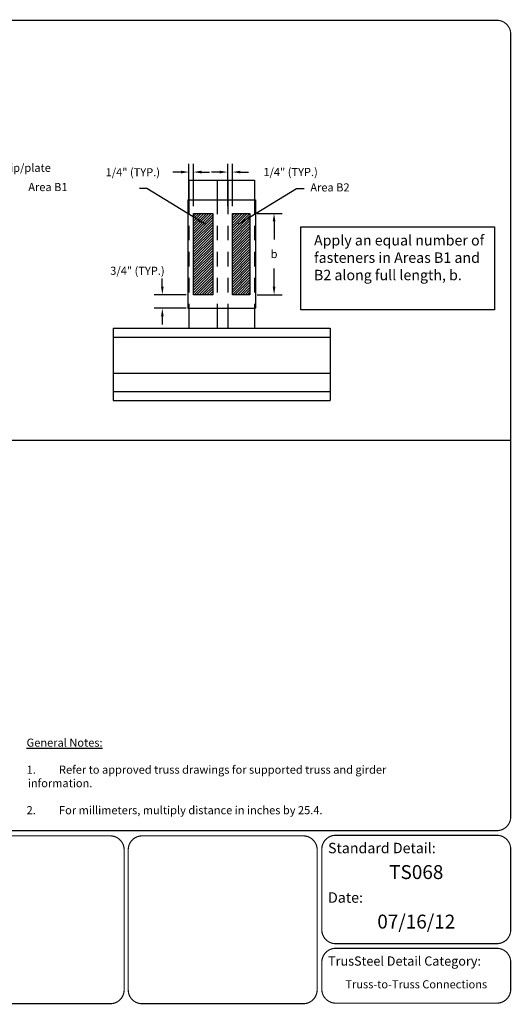
# Model space of a CAD drawing. Units: inches. Extents: x -0.6 to 11, y 0 to 8.5.
# Drawn here: x 6.8 to 11, y 0 to 8.5 of the extents above; entities that cross this region are included whole.
import ezdxf
from ezdxf.enums import TextEntityAlignment as Align

# ---------------------------------------------------------------- set-up
doc = ezdxf.new("R2010")
doc.units = ezdxf.units.IN
doc.header["$MEASUREMENT"] = 0
doc.linetypes.add('HIDDEN2', pattern=[0.1875, 0.125, -0.0625])
doc.layers.get('DEFPOINTS').update_dxf_attribs({"linetype": 'CONTINUOUS'})
doc.layers.add('BOR', color=7, linetype='CONTINUOUS')
doc.layers.add('DIM', color=7, linetype='CONTINUOUS')
doc.styles.add('Arial', font='arial.ttf')
doc.styles.add('ROMAND', font='romand.shx', dxfattribs={"height": 0.07})
doc.dimstyles.get("Standard").update_dxf_attribs({"dimtxt": 0.07, "dimasz": 0.07, "dimexe": 0.07, "dimexo": 0.0625, "dimgap": 0.09, "dimtad": 0, "dimtih": 1, "dimtoh": 1, "dimdec": 4, "dimzin": 0, "dimdsep": 46, "dimtxsty": 'ROMAND', "dimcen": 0.09, "dimadec": 0, "dimazin": 0, "dimtfac": 1, "dimtdec": 4, "dimtofl": 0, "dimtmove": 2, "dimatfit": 3, "dimfxl": 0, "dimtolj": 1, "dimtzin": 0, "dimarcsym": 0})
pattern_1 = [(45, (6.142167, 2.925298), (-0.011048543, 0.011048543), [])]

# ---------------------------------------------------------------- blocks, each defined once
blk = doc.blocks.new('*D16')
at = {"layer": 'DEFPOINTS', "color": 0, "transparency": 16777216}
for p in [(8.2532, 6.124), (7.9842, 6.0068), (8.2532, 6.0068)]:
    blk.add_point(p, dxfattribs=at)
at = {"layer": 'DIM', "color": 0, "lineweight": -2, "transparency": 16777216}
for p, q in [((7.9842, 6.194), (7.9842, 6.264)), ((8.1907, 6.124), (7.9142, 6.124)), ((8.1907, 6.0068), (7.9142, 6.0068)), ((7.9842, 5.9368), (7.9842, 5.8668))]:
    blk.add_line(p, q, dxfattribs=at)
at = {"layer": 'DIM', "color": 0, "transparency": 16777216}
for points in [[(7.9725, 6.194), (7.9958, 6.194), (7.9842, 6.124)], [(7.9725, 5.9368), (7.9958, 5.9368), (7.9842, 6.0068)]]:
    blk.add_solid(points, dxfattribs=at)
at = {"layer": 'DIM', "color": 0, "transparency": 16777216, "insert": (7.7692, 6.3311), "char_height": 0.07, "attachment_point": 5, "style": 'ROMAND'}
blk.add_mtext('\\A1;3/4" (TYP.)', dxfattribs=at)
blk = doc.blocks.new('*D17')
at = {"layer": 'DEFPOINTS', "color": 0, "transparency": 16777216}
for p in [(8.2141, 7.1839), (8.2141, 6.8271), (8.2532, 6.8271)]:
    blk.add_point(p, dxfattribs=at)
at = {"layer": 'DIM', "color": 0, "lineweight": -2, "transparency": 16777216}
for p, q in [((8.2141, 6.8896), (8.2141, 7.2539)), ((8.2532, 6.8896), (8.2532, 7.2539)), ((8.1441, 7.1839), (8.0741, 7.1839)), ((8.3232, 7.1839), (8.3932, 7.1839))]:
    blk.add_line(p, q, dxfattribs=at)
at = {"layer": 'DIM', "color": 0, "transparency": 16777216}
for points in [[(8.1441, 7.1956), (8.1441, 7.1723), (8.2141, 7.1839)], [(8.3232, 7.1956), (8.3232, 7.1723), (8.2532, 7.1839)]]:
    blk.add_solid(points, dxfattribs=at)
at = {"layer": 'DIM', "color": 0, "transparency": 16777216, "insert": (7.7292, 7.1824), "char_height": 0.07, "attachment_point": 5, "style": 'ROMAND'}
blk.add_mtext('\\A1;1/4" (TYP.)', dxfattribs=at)
blk = doc.blocks.new('*D18')
at = {"layer": 'DEFPOINTS', "color": 0, "transparency": 16777216}
for p in [(8.5501, 7.1839), (8.5501, 6.8271), (8.5892, 6.8271)]:
    blk.add_point(p, dxfattribs=at)
at = {"layer": 'DIM', "color": 0, "lineweight": -2, "transparency": 16777216}
for p, q in [((8.5501, 6.8896), (8.5501, 7.2539)), ((8.5892, 6.8896), (8.5892, 7.2539)), ((8.4801, 7.1839), (8.4101, 7.1839)), ((8.6592, 7.1839), (8.7292, 7.1839))]:
    blk.add_line(p, q, dxfattribs=at)
at = {"layer": 'DIM', "color": 0, "transparency": 16777216}
for points in [[(8.4801, 7.1956), (8.4801, 7.1723), (8.5501, 7.1839)], [(8.6592, 7.1956), (8.6592, 7.1723), (8.5892, 7.1839)]]:
    blk.add_solid(points, dxfattribs=at)
at = {"layer": 'DIM', "color": 0, "transparency": 16777216, "insert": (9.0927, 7.1839), "char_height": 0.07, "attachment_point": 5, "style": 'ROMAND'}
blk.add_mtext('\\A1;1/4" (TYP.)', dxfattribs=at)
blk = doc.blocks.new('*D19')
at = {"layer": 'DEFPOINTS', "color": 0, "transparency": 16777216}
for p in [(8.7415, 6.8271), (8.7415, 6.124), (8.9498, 6.124)]:
    blk.add_point(p, dxfattribs=at)
at = {"layer": 'DIM', "color": 0, "lineweight": -2, "transparency": 16777216}
for p, q in [((8.804, 6.8271), (9.0198, 6.8271)), ((8.9498, 6.7571), (8.9498, 6.6005)), ((8.9498, 6.194), (8.9498, 6.3505)), ((8.804, 6.124), (9.0198, 6.124))]:
    blk.add_line(p, q, dxfattribs=at)
at = {"layer": 'DIM', "color": 0, "transparency": 16777216}
for points in [[(8.9381, 6.7571), (8.9615, 6.7571), (8.9498, 6.8271)], [(8.9381, 6.194), (8.9615, 6.194), (8.9498, 6.124)]]:
    blk.add_solid(points, dxfattribs=at)
at = {"layer": 'DIM', "color": 0, "transparency": 16777216, "insert": (8.9498, 6.4755), "char_height": 0.07, "attachment_point": 5, "style": 'ROMAND'}
blk.add_mtext('\\A1;b', dxfattribs=at)

msp = doc.modelspace()

# ---------------------------------------------------------------- hatches: boundary and pattern name
at = {"layer": 'DIM'}
h = msp.add_hatch(dxfattribs=at)
h.set_pattern_fill('ANSI31', color=256, scale=0.125, style=0)
h.set_pattern_definition(pattern_1)
h.paths.add_polyline_path([(8.25321, 6.82708), (8.41922, 6.82708), (8.41922, 6.12396), (8.25321, 6.12396)])
h = msp.add_hatch(dxfattribs=at)
h.set_pattern_fill('ANSI31', color=256, scale=0.125, style=0)
h.set_pattern_definition(pattern_1)
h.paths.add_polyline_path([(8.58916, 6.82708), (8.74149, 6.82708), (8.74149, 6.12396), (8.58916, 6.12396)])

# ---------------------------------------------------------------- linework, layer by layer
at = {"layer": 'BOR', "const_width": 0.01}
msp.add_lwpolyline([(0.125, 1.495), (10.875, 1.495, 0.4142136), (10.995, 1.615), (10.995, 8.375, 0.4142136), (10.875, 8.495), (0.125, 8.495, 0.4142136), (0.005, 8.375), (0.005, 1.615, 0.4142136)], format="xyb", close=True, dxfattribs=at)
for points in [[(7.65414, 0.12, -0.4142136), (7.53414, 0), (6.14152, 0, -0.4142136), (6.02152, 0.12), (6.02152, 1.33, -0.4142136), (6.14152, 1.45), (7.53414, 1.45, -0.4142136), (7.65414, 1.33), (7.65414, 0.12)], [(9.36239, 0.63873, 0.4142136), (9.48239, 0.51873), (10.875, 0.51873, 0.4142136), (10.995, 0.63873), (10.995, 1.335, 0.4142136), (10.875, 1.455), (9.48239, 1.455, 0.4142136), (9.36239, 1.335), (9.36239, 0.63873)], [(9.36239, 0.35873), (9.36239, 0.125, 0.4142136), (9.48239, 0.005), (10.875, 0.005, 0.4142136), (10.995, 0.125), (10.995, 0.35873, 0.4142136), (10.875, 0.47873), (9.48239, 0.47873, 0.4142136), (9.36239, 0.35873)]]:
    msp.add_lwpolyline(points, format="xyb", dxfattribs=at)
at = {"layer": 'BOR'}
msp.add_lwpolyline([(9.32207, 0.12, 0.01, 0.01, -0.4142136), (9.20207, 0, 0.01, 0.01, 0), (7.80945, 0, 0.01, 0.01, -0.4142136), (7.68945, 0.12, 0.01, 0.01, 0), (7.68945, 1.33, 0.01, 0.01, -0.4142136), (7.80945, 1.45, 0.01, 0.01, 0), (9.20207, 1.45, 0.01, 0.01, -0.4142136), (9.32207, 1.33, 0.01, 0.01, 0)], format="xyseb", close=True, dxfattribs=at)
at = {"layer": 'DIM'}
for p, q in [((8.21415, 7.11517), (8.21415, 6.94427)), ((8.21415, 7.11517), (8.78055, 7.11517)), ((8.45829, 7.11517), (8.45829, 6.94427)), ((8.5501, 7.11517), (8.5501, 6.94427)), ((8.78055, 7.11517), (8.78055, 6.94427)), ((8.20502, 6.94427), (8.78968, 6.94427)), ((8.20502, 6.94427), (8.20502, 6.00677)), ((8.78968, 6.94427), (8.78968, 6.00677)), ((8.20502, 6.00677), (8.78968, 6.00677)), ((8.21415, 6.00677), (8.21415, 5.83587)), ((8.45829, 6.00677), (8.45829, 5.83587)), ((8.5501, 6.00677), (8.5501, 5.83587)), ((8.78055, 6.00677), (8.78055, 5.83587)), ((7.55985, 5.83587), (7.55985, 5.21087)), ((7.55985, 5.83587), (9.43485, 5.83587)), ((9.43485, 5.83587), (9.43485, 5.21087)), ((7.55985, 5.75775), (9.43485, 5.75775)), ((7.55985, 5.44546), (9.43485, 5.44546)), ((7.55985, 5.2887), (9.43485, 5.2887)), ((7.55985, 5.21087), (9.43485, 5.21087)), ((10.995, 4.86373), (0.005, 4.86373))]:
    msp.add_line(p, q, dxfattribs=at)
at = {"layer": 'DIM', "linetype": 'HIDDEN2'}
for p, q in [((8.21415, 6.94427), (8.21415, 6.00677)), ((8.45829, 6.94427), (8.45829, 6.00677)), ((8.5501, 6.94427), (8.5501, 6.00677)), ((8.78055, 6.94427), (8.78055, 6.00677))]:
    msp.add_line(p, q, dxfattribs=at)
at = {"layer": 'DIM'}
for points in [[(8.25321, 6.82708), (8.41922, 6.82708), (8.41922, 6.12396), (8.25321, 6.12396)], [(8.58916, 6.82708), (8.74149, 6.82708), (8.74149, 6.12396), (8.58916, 6.12396)], [(9.1805, 6.71007), (10.85536, 6.71007), (10.85536, 5.9939), (9.1805, 5.9939)]]:
    msp.add_lwpolyline(points, close=True, dxfattribs=at)

# ---------------------------------------------------------------- texts
at = {"layer": 'BOR', "style": 'Arial'}
msp.add_text('TS068', height=0.12, dxfattribs=at).set_placement((10.17869, 1.19708), align=Align.TOP_CENTER)
at = {"layer": 'BOR', "lineweight": -3, "style": 'Arial'}
msp.add_text('07/16/12', height=0.12, dxfattribs=at).set_placement((10.17869, 0.76955), align=Align.TOP_CENTER)
at = {"layer": 'BOR', "style": 'Arial'}
for s, insert, char_height, width, attachment_point in [('{\\fArial|b1|i0|c0|p34;Standard Detail:}', (9.41623, 1.34489), 0.09, 1.3319, 4), ('{\\fArial|b1|i0|c0|p34;Date:}', (9.41623, 0.91736), 0.09, 1.3319, 4), ('{\\fArial|b1|i0|c0|p34;TrusSteel Detail Category:}', (9.41623, 0.36862), 0.08, 1.9274161, 4), ('Truss-to-Truss Connections', (10.17869, 0.15883), 0.07, 1.6648, 5)]:
    msp.add_mtext(s, dxfattribs=dict(at, insert=insert, char_height=char_height, width=width, attachment_point=attachment_point))
at = {"layer": 'DIM', "attachment_point": 1, "style": 'ROMAND'}
for s, insert, char_height, width in [('Connector clip/plate', (6.10395, 7.25578), 0.07, 2.2295076), ('\\pi0.56506;Area B1', (6.78636, 7.0893), 0.07, 0.9651203), ('Area B2', (9.26344, 7.08643), 0.07, 2.2295076), ('Apply an equal number of fasteners in Areas B1 and B2 along full length, b.', (9.29497, 6.6395), 0.09, 1.5436966), ('\\pt0.15;{\\LGeneral Notes:}\\P\\P1.^IRefer to approved truss drawings for supported truss and girder\\P^Iinformation.\\P\\P2.^IFor millimeters, multiply distance in inches by 25.4.', (6.81146, 2.29023), 0.07, 4.4904324)]:
    msp.add_mtext(s, dxfattribs=dict(at, insert=insert, char_height=char_height, width=width))

# ---------------------------------------------------------------- dimensions: what is measured, and where the dimension line sits
at = {"layer": 'DIM'}
for base, p1, p2, picture, middle in [((8.21415, 7.18392), (8.25321, 6.82708), (8.21415, 6.82708), '*D17', (7.72923, 7.18243)), ((8.5501, 7.18392), (8.58916, 6.82708), (8.5501, 6.82708), '*D18', (9.0927, 7.18392))]:
    dim = msp.add_linear_dim(base=base, p1=p1, p2=p2, text='1/4" (TYP.)', dimstyle='Standard', dxfattribs=at)
    dim.commit()
    dim.dimension.update_dxf_attribs({"geometry": picture, "text_midpoint": middle, "dimtype": 160})
dim = msp.add_linear_dim(base=(8.9498, 6.12396), p1=(8.74149, 6.82708), p2=(8.74149, 6.12396), angle=90, text='b', dimstyle='Standard', dxfattribs=at)
dim.commit()
dim.dimension.update_dxf_attribs({"geometry": '*D19', "text_midpoint": (8.9498, 6.47552)})
dim = msp.add_linear_dim(base=(7.98415, 6.00677), p1=(8.25321, 6.12396), p2=(8.25321, 6.00677), angle=90, text='3/4" (TYP.)', dimstyle='Standard', dxfattribs=at)
dim.commit()
dim.dimension.update_dxf_attribs({"geometry": '*D16', "text_midpoint": (7.76921, 6.3311), "dimtype": 160})

# ---------------------------------------------------------------- leaders
for points in [[(8.35444, 6.73254), (7.85154, 7.04301), (7.78554, 7.04301)], [(8.64026, 6.73254), (9.14315, 7.04301), (9.20916, 7.04301)]]:
    msp.add_leader(points, dimstyle='Standard', override={"dimgap": 0.09, "dimtad": 0}, dxfattribs=at)

doc.saveas('drawing.dxf')
